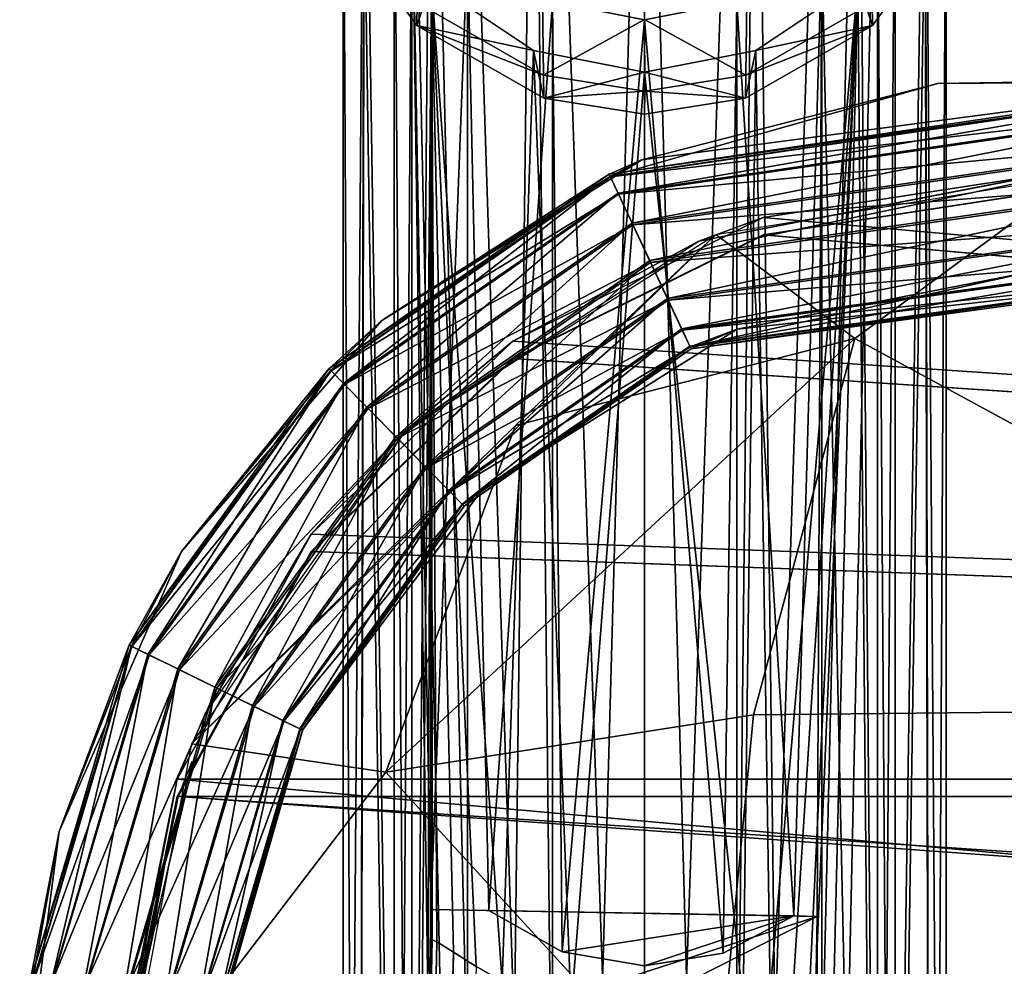
# Model space of a CAD drawing. Units: centimetres. Extents: x -13061.8 to -12994.5, y -2535.9 to -2451.7.
# Drawn here: x -13057.4 to -13053.3, y -2458.2 to -2454.3 of the extents above; entities that cross this region are included whole.
import ezdxf

# ---------------------------------------------------------------- set-up
doc = ezdxf.new("R2010")
doc.units = ezdxf.units.CM
doc.header["$MEASUREMENT"] = 0
doc.layers.add('72_NURUS_INSERT', color=7, linetype='CONTINUOUS')

# ---------------------------------------------------------------- blocks, each defined once
blk = doc.blocks.new('CP1')
at = {"layer": '72_NURUS_INSERT', "color": 9, "true_color": 0xc8c8c8}
for points in [[(1.1219, 74.7125, 1.3644), (1.2509, 62.8141, 64.0869), (1.582, 74.8018, 1.3644)], [(1.582, 74.8018, 1.3644), (1.2509, 62.8141, 64.0869), (1.582, 62.8463, 64.158)], [(1.9132, 62.8141, 64.0869), (1.582, 74.8018, 1.3644), (1.582, 62.8463, 64.158)], [(1.9132, 62.8141, 64.0869), (2.0422, 74.7125, 1.3644), (1.582, 74.8018, 1.3644)], [(0.6982, 74.4291, 1.3644), (0.9729, 62.7326, 63.907), (1.1219, 74.7125, 1.3644)], [(1.1219, 74.7125, 1.3644), (0.9729, 62.7326, 63.907), (1.2509, 62.8141, 64.0869)], [(2.1911, 62.7326, 63.907), (2.0422, 74.7125, 1.3644), (1.9132, 62.8141, 64.0869)], [(2.1911, 62.7326, 63.907), (2.4659, 74.4291, 1.3644), (2.0422, 74.7125, 1.3644)], [(1.582, 74.5855, 1.3644), (1.582, 63.473, 59.7287), (1.2001, 74.5114, 1.3644)], [(1.582, 74.5855, 1.3644), (1.9639, 74.5114, 1.3644), (1.582, 63.473, 59.7287)], [(1.2001, 74.5114, 1.3644), (1.2001, 63.4015, 59.715), (0.8484, 74.2762, 1.3644)], [(1.582, 63.473, 59.7287), (1.2001, 63.4015, 59.715), (1.2001, 74.5114, 1.3644)], [(1.582, 63.473, 59.7287), (1.9639, 74.5114, 1.3644), (1.9639, 63.4015, 59.715)], [(1.9639, 74.5114, 1.3644), (2.3157, 74.2762, 1.3644), (1.9639, 63.4015, 59.715)], [(0.4198, 73.9978, 1.3644), (0.5946, 62.4995, 63.3927), (0.6982, 74.4291, 1.3644)], [(0.6982, 74.4291, 1.3644), (0.5946, 62.4995, 63.3927), (0.9729, 62.7326, 63.907)], [(2.5695, 62.4995, 63.3927), (2.4659, 74.4291, 1.3644), (2.1911, 62.7326, 63.907)], [(2.5695, 62.4995, 63.3927), (2.7443, 73.9978, 1.3644), (2.4659, 74.4291, 1.3644)], [(0.8484, 74.2762, 1.3644), (0.8484, 63.1745, 59.6718), (0.6174, 73.9181, 1.3644)], [(1.2001, 63.4015, 59.715), (0.8484, 63.1745, 59.6718), (0.8484, 74.2762, 1.3644)], [(1.9639, 63.4015, 59.715), (2.3157, 74.2762, 1.3644), (2.3157, 63.1745, 59.6718)], [(2.3157, 74.2762, 1.3644), (2.5467, 73.9181, 1.3644), (2.3157, 63.1745, 59.6718)], [(0.4198, 73.9978, 1.3644), (0.332, 61.9501, 62.1805), (0.3948, 62.2305, 62.7991)], [(0.332, 73.5294, 1.3644), (0.332, 61.9501, 62.1805), (0.4198, 73.9978, 1.3644)], [(0.4198, 73.9978, 1.3644), (0.3948, 62.2305, 62.7991), (0.5946, 62.4995, 63.3927)], [(2.7693, 62.2305, 62.7991), (2.7443, 73.9978, 1.3644), (2.5695, 62.4995, 63.3927)], [(2.832, 61.9501, 62.1805), (2.7443, 73.9978, 1.3644), (2.7693, 62.2305, 62.7991)], [(2.832, 61.9501, 62.1805), (2.832, 73.5294, 1.3644), (2.7443, 73.9978, 1.3644)], [(0.6174, 73.9181, 1.3644), (0.6174, 62.829, 59.606), (0.5445, 73.5294, 1.3644)], [(0.8484, 63.1745, 59.6718), (0.6174, 62.829, 59.606), (0.6174, 73.9181, 1.3644)], [(2.3157, 63.1745, 59.6718), (2.5467, 73.9181, 1.3644), (2.5467, 62.829, 59.606)], [(2.5467, 73.9181, 1.3644), (2.6195, 73.5294, 1.3644), (2.5467, 62.829, 59.606)], [(0.332, 73.5294, 1.3644), (0.3948, 61.6697, 61.5619), (0.332, 61.9501, 62.1805)], [(0.4198, 73.061, 1.3644), (0.3948, 61.6697, 61.5619), (0.332, 73.5294, 1.3644)], [(0.6174, 62.829, 59.606), (0.5445, 62.4539, 59.5346), (0.5445, 73.5294, 1.3644)], [(0.5445, 73.5294, 1.3644), (0.5445, 62.4539, 59.5346), (0.6174, 73.1406, 1.3644)], [(2.5467, 62.829, 59.606), (2.6195, 73.5294, 1.3644), (2.6195, 62.4539, 59.5346)], [(2.6195, 73.5294, 1.3644), (2.5467, 73.1406, 1.3644), (2.6195, 62.4539, 59.5346)], [(2.7693, 61.6697, 61.5619), (2.7443, 73.061, 1.3644), (2.832, 73.5294, 1.3644)], [(2.7693, 61.6697, 61.5619), (2.832, 73.5294, 1.3644), (2.832, 61.9501, 62.1805)], [(0.5445, 62.4539, 59.5346), (0.6174, 62.0787, 59.4632), (0.6174, 73.1406, 1.3644)], [(0.6174, 62.0787, 59.4632), (0.6868, 68.2356, 26.3644), (0.6174, 73.1406, 1.3644)], [(0.6868, 68.2356, 26.3644), (0.6965, 68.7851, 23.392), (0.6174, 73.1406, 1.3644)], [(0.6174, 73.1406, 1.3644), (0.6965, 68.7851, 23.392), (0.8484, 72.7826, 1.3644)], [(2.5467, 73.1406, 1.3644), (2.3157, 72.7826, 1.3644), (2.5467, 62.0787, 59.4632)], [(2.6195, 62.4539, 59.5346), (2.5467, 73.1406, 1.3644), (2.5467, 62.0787, 59.4632)], [(0.4198, 73.061, 1.3644), (0.5945, 61.4007, 60.9683), (0.3948, 61.6697, 61.5619)], [(0.6982, 72.6296, 1.3644), (0.5945, 61.4007, 60.9683), (0.4198, 73.061, 1.3644)], [(2.5696, 61.4007, 60.9683), (2.4659, 72.6296, 1.3644), (2.7443, 73.061, 1.3644)], [(2.5696, 61.4007, 60.9683), (2.7443, 73.061, 1.3644), (2.7693, 61.6697, 61.5619)], [(0.6375, 72.4498, 1.3644), (0.6982, 72.6296, 1.3644), (0.2827, 72.9382, 1.3644)], [(0.6388, 72.5437, 0.8644), (0.6375, 72.4498, 1.3644), (0.2827, 72.9382, 1.3644)], [(2.8814, 72.9382, 1.3644), (2.4659, 72.6296, 1.3644), (2.5266, 72.4498, 1.3644)], [(2.5253, 72.5437, 0.8644), (2.8814, 72.9382, 1.3644), (2.5266, 72.4498, 1.3644)], [(0.9359, 68.7808, 21.9644), (0.8484, 72.7826, 1.3644), (0.6965, 68.7851, 23.392)], [(1.2001, 72.5474, 1.3644), (0.8484, 72.7826, 1.3644), (0.9359, 68.7808, 21.9644)], [(1.9639, 72.5474, 1.3644), (2.1996, 68.7585, 21.9644), (2.3157, 72.7826, 1.3644)], [(2.1996, 68.7585, 21.9644), (2.2963, 68.7568, 22.4073), (2.3157, 72.7826, 1.3644)], [(2.3157, 72.7826, 1.3644), (2.2963, 68.7568, 22.4073), (2.3157, 61.7332, 59.3974)], [(2.5467, 62.0787, 59.4632), (2.3157, 72.7826, 1.3644), (2.3157, 61.7332, 59.3974)], [(0.6982, 72.6296, 1.3644), (0.6816, 67.9439, 26.0644), (0.5945, 61.4007, 60.9683)], [(0.6375, 72.4498, 1.3644), (1.1219, 72.3463, 1.3644), (0.6982, 72.6296, 1.3644)], [(0.6816, 67.9439, 26.0644), (0.6982, 72.6296, 1.3644), (0.6942, 68.6543, 22.2644)], [(0.6942, 68.6543, 22.2644), (0.6982, 72.6296, 1.3644), (0.7011, 68.6592, 22.2015)], [(0.9913, 68.4858, 21.9644), (0.6982, 72.6296, 1.3644), (1.1219, 72.3463, 1.3644)], [(0.8832, 68.5482, 21.985), (0.6982, 72.6296, 1.3644), (0.9913, 68.4858, 21.9644)], [(0.7892, 68.6082, 22.0446), (0.6982, 72.6296, 1.3644), (0.8832, 68.5482, 21.985)], [(0.7205, 68.6515, 22.1414), (0.6982, 72.6296, 1.3644), (0.7892, 68.6082, 22.0446)], [(0.7011, 68.6592, 22.2015), (0.6982, 72.6296, 1.3644), (0.7205, 68.6515, 22.1414)], [(2.4659, 72.6296, 1.3644), (2.1022, 68.446, 21.9859), (2.0422, 72.3463, 1.3644)], [(2.5266, 72.4498, 1.3644), (2.4659, 72.6296, 1.3644), (2.0422, 72.3463, 1.3644)], [(2.4659, 72.6296, 1.3644), (2.1992, 68.4847, 22.048), (2.1022, 68.446, 21.9859)], [(2.1912, 61.1676, 60.454), (2.4659, 72.6296, 1.3644), (2.5696, 61.4007, 60.9683)], [(2.1912, 61.1676, 60.454), (2.2918, 68.5026, 22.2644), (2.4659, 72.6296, 1.3644)], [(2.4659, 72.6296, 1.3644), (2.2674, 68.5085, 22.1457), (2.1992, 68.4847, 22.048)], [(2.4659, 72.6296, 1.3644), (2.2918, 68.5026, 22.2644), (2.2674, 68.5085, 22.1457)], [(0.6388, 72.5437, 0.8644), (1.1587, 72.5553, 0.8644), (1.1623, 72.2433, 0.8644)], [(1.2398, 68.6101, 21.9644), (1.2001, 72.5474, 1.3644), (0.9359, 68.7808, 21.9644)], [(1.1623, 72.2433, 0.8644), (1.1587, 72.5553, 0.8644), (1.582, 72.4746, 0.8644)], [(1.582, 72.4732, 1.3644), (1.9639, 72.5474, 1.3644), (1.2001, 72.5474, 1.3644)], [(1.582, 72.4732, 1.3644), (1.2001, 72.5474, 1.3644), (1.2398, 68.6101, 21.9644)], [(2.0018, 72.2433, 0.8644), (1.582, 72.4746, 0.8644), (2.0054, 72.5553, 0.8644)], [(1.582, 72.4732, 1.3644), (1.9072, 68.6042, 21.9644), (1.9639, 72.5474, 1.3644)], [(1.9072, 68.6042, 21.9644), (2.1996, 68.7585, 21.9644), (1.9639, 72.5474, 1.3644)], [(2.0018, 72.2433, 0.8644), (2.0054, 72.5553, 0.8644), (2.5253, 72.5437, 0.8644)], [(1.1623, 72.2433, 0.8644), (0.6375, 72.4498, 1.3644), (0.6388, 72.5437, 0.8644)], [(2.5253, 72.5437, 0.8644), (2.5266, 72.4498, 1.3644), (2.0018, 72.2433, 0.8644)], [(1.1623, 72.2433, 0.8644), (1.582, 72.4746, 0.8644), (1.5821, 72.1771, 0.8644)], [(1.582, 68.551, 21.9644), (1.582, 72.4732, 1.3644), (1.2398, 68.6101, 21.9644)], [(1.5821, 72.1771, 0.8644), (1.582, 72.4746, 0.8644), (2.0018, 72.2433, 0.8644)], [(1.582, 68.551, 21.9644), (1.9072, 68.6042, 21.9644), (1.582, 72.4732, 1.3644)], [(1.1639, 72.1488, 1.3644), (1.1219, 72.3463, 1.3644), (0.6375, 72.4498, 1.3644)], [(1.1623, 72.2433, 0.8644), (1.1639, 72.1488, 1.3644), (0.6375, 72.4498, 1.3644)], [(2.5266, 72.4498, 1.3644), (2.0422, 72.3463, 1.3644), (2.0002, 72.1488, 1.3644)], [(2.0018, 72.2433, 0.8644), (2.5266, 72.4498, 1.3644), (2.0002, 72.1488, 1.3644)], [(0.9913, 68.4858, 21.9644), (1.1219, 72.3463, 1.3644), (1.2775, 68.3731, 21.9644)], [(1.1639, 72.1488, 1.3644), (1.582, 72.2569, 1.3644), (1.1219, 72.3463, 1.3644)], [(1.2775, 68.3731, 21.9644), (1.1219, 72.3463, 1.3644), (1.582, 72.2569, 1.3644)], [(2.0422, 72.3463, 1.3644), (1.99, 68.4044, 21.9644), (1.582, 72.2569, 1.3644)], [(2.0002, 72.1488, 1.3644), (2.0422, 72.3463, 1.3644), (1.582, 72.2569, 1.3644)], [(2.0422, 72.3463, 1.3644), (2.1022, 68.446, 21.9859), (1.99, 68.4044, 21.9644)], [(1.5821, 72.1771, 0.8644), (1.1639, 72.1488, 1.3644), (1.1623, 72.2433, 0.8644)], [(1.582, 72.0819, 1.3644), (1.582, 72.2569, 1.3644), (1.1639, 72.1488, 1.3644)], [(1.2775, 68.3731, 21.9644), (1.582, 72.2569, 1.3644), (1.582, 68.3347, 21.9644)], [(1.582, 72.2569, 1.3644), (1.99, 68.4044, 21.9644), (1.582, 68.3347, 21.9644)], [(2.0002, 72.1488, 1.3644), (1.582, 72.2569, 1.3644), (1.582, 72.0819, 1.3644)], [(2.0018, 72.2433, 0.8644), (2.0002, 72.1488, 1.3644), (1.5821, 72.1771, 0.8644)], [(1.1639, 72.1488, 1.3644), (1.5821, 72.1771, 0.8644), (1.582, 72.0819, 1.3644)], [(1.5821, 72.1771, 0.8644), (2.0002, 72.1488, 1.3644), (1.582, 72.0819, 1.3644)], [(0.6965, 68.7851, 26.3644), (0.6868, 68.2356, 26.3644), (2.2963, 68.7568, 26.3644)], [(0.6868, 68.2356, 26.3644), (0.6965, 68.7851, 26.3644), (0.6965, 68.7851, 23.392)], [(0.6868, 68.2356, 26.3644), (0.8486, 68.0225, 26.3644), (2.2963, 68.7568, 26.3644)], [(2.2963, 68.7568, 26.3644), (2.2963, 68.7568, 22.4073), (0.6965, 68.7851, 26.3644)], [(0.6965, 68.7851, 26.3644), (2.2963, 68.7568, 22.4073), (0.6965, 68.7851, 23.392)], [(0.6965, 68.7851, 23.392), (2.2963, 68.7568, 22.4073), (0.9359, 68.7808, 21.9644)], [(2.2963, 68.7568, 26.3644), (0.8486, 68.0225, 26.3644), (2.2827, 67.9905, 26.3644)], [(2.1996, 68.7585, 21.9644), (0.9359, 68.7808, 21.9644), (2.2963, 68.7568, 22.4073)], [(0.9359, 68.7808, 21.9644), (2.1996, 68.7585, 21.9644), (1.2398, 68.6101, 21.9644)], [(1.2398, 68.6101, 21.9644), (2.1996, 68.7585, 21.9644), (1.582, 68.551, 21.9644)], [(1.9072, 68.6042, 21.9644), (1.582, 68.551, 21.9644), (2.1996, 68.7585, 21.9644)], [(2.2827, 67.9905, 26.3644), (2.3157, 61.7332, 59.3974), (2.2963, 68.7568, 22.4073)], [(2.2963, 68.7568, 26.3644), (2.2827, 67.9905, 26.3644), (2.2963, 68.7568, 22.4073)], [(-0.4963, 1.2647, 22.2644), (0.6816, 67.9439, 26.0644), (0.6942, 68.6543, 22.2644)], [(0.6942, 68.6543, 22.2644), (-0.47, 1.2852, 22.1423), (-0.4963, 1.2647, 22.2644)], [(0.7011, 68.6592, 22.2015), (-0.47, 1.2852, 22.1423), (0.6942, 68.6543, 22.2644)], [(0.7205, 68.6515, 22.1414), (-0.47, 1.2852, 22.1423), (0.7011, 68.6592, 22.2015)], [(0.7892, 68.6082, 22.0446), (-0.47, 1.2852, 22.1423), (0.7205, 68.6515, 22.1414)], [(0.7892, 68.6082, 22.0446), (-0.4017, 1.3336, 22.047), (-0.47, 1.2852, 22.1423)], [(0.8832, 68.5482, 21.985), (-0.4017, 1.3336, 22.047), (0.7892, 68.6082, 22.0446)]]:
    blk.add_3dface(points, dxfattribs=at)
at = {"layer": '72_NURUS_INSERT', "color": 13, "true_color": 0xe05656}
for points in [[(1.4353, 71.8332, 69.5835), (1.5698, 71.8934, 69.5913), (4.1233, 72.2296, 69.5835)], [(4.1233, 72.2296, 69.5835), (4.1233, 72.2175, 69.4997), (1.4353, 71.8332, 69.5835)], [(1.5698, 71.8934, 69.5913), (2.7969, 72.2089, 69.5913), (4.1233, 72.2296, 69.5835)], [(2.7969, 72.2089, 69.5913), (4.3857, 72.2297, 69.5913), (4.1233, 72.2296, 69.5835)], [(4.3857, 72.2297, 69.5913), (2.7969, 72.2089, 69.5913), (4.1233, 72.2195, 69.6747)], [(1.4404, 71.8222, 69.4997), (1.4353, 71.8332, 69.5835), (4.1233, 72.2175, 69.4997)], [(4.1233, 72.2195, 69.6747), (2.7969, 72.2089, 69.5913), (1.4396, 71.8241, 69.6747)], [(1.4396, 71.8241, 69.6747), (1.4719, 71.7552, 69.8379), (4.1233, 72.2195, 69.6747)], [(2.7969, 72.2089, 69.5913), (1.5698, 71.8934, 69.5913), (1.4396, 71.8241, 69.6747)], [(4.1233, 72.2175, 69.4997), (4.1232, 72.138, 69.3377), (1.4404, 71.8222, 69.4997)], [(4.1232, 72.1434, 69.8379), (4.1233, 72.2195, 69.6747), (1.4719, 71.7552, 69.8379)], [(1.4719, 71.7552, 69.8379), (1.5302, 71.6306, 69.951), (4.1232, 72.1434, 69.8379)], [(4.1232, 72.0059, 69.951), (4.1232, 72.1434, 69.8379), (1.5302, 71.6306, 69.951)], [(1.4742, 71.7503, 69.3377), (1.4404, 71.8222, 69.4997), (4.1232, 72.138, 69.3377)], [(4.1232, 72.138, 69.3377), (4.1232, 71.998, 69.2279), (1.4742, 71.7503, 69.3377)], [(1.5335, 71.6235, 69.2279), (1.4742, 71.7503, 69.3377), (4.1232, 71.998, 69.2279)], [(1.5302, 71.6306, 69.951), (1.6031, 71.475, 69.9913), (4.1232, 72.0059, 69.951)], [(4.1232, 71.998, 69.2279), (4.1232, 71.8254, 69.1914), (1.5335, 71.6235, 69.2279)], [(4.1232, 71.834, 69.9913), (4.1232, 72.0059, 69.951), (1.6031, 71.475, 69.9913)], [(0.4924, 71.2269, 69.5913), (1.5698, 71.8934, 69.5913), (1.4353, 71.8332, 69.5835)], [(1.5698, 71.8934, 69.5913), (0.4924, 71.2269, 69.5913), (1.4396, 71.8241, 69.6747)], [(0.2739, 71.0267, 69.5835), (0.4924, 71.2269, 69.5913), (1.4353, 71.8332, 69.5835)], [(1.4353, 71.8332, 69.5835), (1.4404, 71.8222, 69.4997), (0.2739, 71.0267, 69.5835)], [(0.2824, 71.0181, 69.4997), (0.2739, 71.0267, 69.5835), (1.4404, 71.8222, 69.4997)], [(1.4396, 71.8241, 69.6747), (0.4924, 71.2269, 69.5913), (0.2809, 71.0196, 69.6747)], [(0.2809, 71.0196, 69.6747), (0.3343, 70.9653, 69.8379), (1.4396, 71.8241, 69.6747)], [(1.4404, 71.8222, 69.4997), (1.4742, 71.7503, 69.3377), (0.2824, 71.0181, 69.4997)], [(1.4719, 71.7552, 69.8379), (1.4396, 71.8241, 69.6747), (0.3343, 70.9653, 69.8379)], [(1.6068, 71.4671, 69.1914), (1.5335, 71.6235, 69.2279), (4.1232, 71.8254, 69.1914)], [(1.6031, 71.475, 69.9913), (1.6764, 71.3186, 69.9547), (4.1232, 71.834, 69.9913)], [(4.1232, 71.8254, 69.1914), (4.1232, 71.6535, 69.2316), (1.6068, 71.4671, 69.1914)], [(4.1232, 71.6614, 69.9547), (4.1232, 71.834, 69.9913), (1.6764, 71.3186, 69.9547)], [(0.3381, 70.9614, 69.3377), (0.2824, 71.0181, 69.4997), (1.4742, 71.7503, 69.3377)], [(0.3343, 70.9653, 69.8379), (0.4307, 70.8672, 69.951), (1.4719, 71.7552, 69.8379)], [(1.4742, 71.7503, 69.3377), (1.5335, 71.6235, 69.2279), (0.3381, 70.9614, 69.3377)], [(1.5302, 71.6306, 69.951), (1.4719, 71.7552, 69.8379), (0.4307, 70.8672, 69.951)], [(1.6797, 71.3115, 69.2316), (1.6068, 71.4671, 69.1914), (4.1232, 71.6535, 69.2316)], [(1.6764, 71.3186, 69.9547), (1.7358, 71.1919, 69.8449), (4.1232, 71.6614, 69.9547)], [(4.1232, 71.6535, 69.2316), (4.1231, 71.516, 69.3448), (1.6797, 71.3115, 69.2316)], [(4.1231, 71.5214, 69.8449), (4.1232, 71.6614, 69.9547), (1.7358, 71.1919, 69.8449)], [(0.4362, 70.8616, 69.2279), (0.3381, 70.9614, 69.3377), (1.5335, 71.6235, 69.2279)], [(0.4307, 70.8672, 69.951), (0.5513, 70.7447, 69.9913), (1.5302, 71.6306, 69.951)], [(1.5335, 71.6235, 69.2279), (1.6068, 71.4671, 69.1914), (0.4362, 70.8616, 69.2279)], [(1.6031, 71.475, 69.9913), (1.5302, 71.6306, 69.951), (0.5513, 70.7447, 69.9913)], [(1.7381, 71.187, 69.3448), (1.6797, 71.3115, 69.2316), (4.1231, 71.516, 69.3448)], [(1.7358, 71.1919, 69.8449), (1.7695, 71.1199, 69.683), (4.1231, 71.5214, 69.8449)], [(4.1231, 71.516, 69.3448), (4.1231, 71.4399, 69.508), (1.7381, 71.187, 69.3448)], [(4.1231, 71.4419, 69.683), (4.1231, 71.5214, 69.8449), (1.7695, 71.1199, 69.683)], [(0.5573, 70.7385, 69.1914), (0.4362, 70.8616, 69.2279), (1.6068, 71.4671, 69.1914)], [(0.5513, 70.7447, 69.9913), (0.6723, 70.6216, 69.9547), (1.6031, 71.475, 69.9913)], [(1.6068, 71.4671, 69.1914), (1.6797, 71.3115, 69.2316), (0.5573, 70.7385, 69.1914)], [(1.6764, 71.3186, 69.9547), (1.6031, 71.475, 69.9913), (0.6723, 70.6216, 69.9547)], [(1.7704, 71.1181, 69.508), (1.7381, 71.187, 69.3448), (4.1231, 71.4399, 69.508)], [(1.7695, 71.1199, 69.683), (1.7746, 71.1089, 69.5992), (4.1231, 71.4419, 69.683)], [(4.1231, 71.4399, 69.508), (3.1875, 71.4295, 69.5913), (1.7704, 71.1181, 69.508)], [(3.1875, 71.4295, 69.5913), (1.9655, 71.1911, 69.5913), (1.7704, 71.1181, 69.508)], [(4.1231, 71.4298, 69.5992), (4.1231, 71.4419, 69.683), (1.7746, 71.1089, 69.5992)], [(1.7746, 71.1089, 69.5992), (1.9655, 71.1911, 69.5913), (4.1231, 71.4298, 69.5992)], [(1.9655, 71.1911, 69.5913), (3.1875, 71.4295, 69.5913), (4.1231, 71.4298, 69.5992)], [(0.6778, 70.616, 69.2316), (0.5573, 70.7385, 69.1914), (1.6797, 71.3115, 69.2316)], [(0.6723, 70.6216, 69.9547), (0.7705, 70.5218, 69.8449), (1.6764, 71.3186, 69.9547)], [(1.6797, 71.3115, 69.2316), (1.7381, 71.187, 69.3448), (0.6778, 70.616, 69.2316)], [(1.7358, 71.1919, 69.8449), (1.6764, 71.3186, 69.9547), (0.7705, 70.5218, 69.8449)], [(-0.3368, 70.2689, 69.5913), (0.4924, 71.2269, 69.5913), (0.2739, 71.0267, 69.5835)], [(0.4924, 71.2269, 69.5913), (-0.3368, 70.2689, 69.5913), (0.2809, 71.0196, 69.6747)], [(0.7743, 70.5179, 69.3448), (0.6778, 70.616, 69.2316), (1.7381, 71.187, 69.3448)], [(0.7705, 70.5218, 69.8449), (0.8262, 70.4651, 69.683), (1.7358, 71.1919, 69.8449)], [(1.7381, 71.187, 69.3448), (1.7704, 71.1181, 69.508), (0.7743, 70.5179, 69.3448)], [(1.7695, 71.1199, 69.683), (1.7358, 71.1919, 69.8449), (0.8262, 70.4651, 69.683)], [(1.9655, 71.1911, 69.5913), (0.9109, 70.529, 69.5913), (1.7704, 71.1181, 69.508)], [(0.9109, 70.529, 69.5913), (1.9655, 71.1911, 69.5913), (1.7746, 71.1089, 69.5992)], [(0.8262, 70.4651, 69.683), (0.8347, 70.4565, 69.5992), (1.7695, 71.1199, 69.683)], [(1.7746, 71.1089, 69.5992), (1.7695, 71.1199, 69.683), (0.8347, 70.4565, 69.5992)], [(0.8277, 70.4637, 69.508), (0.7743, 70.5179, 69.3448), (1.7704, 71.1181, 69.508)], [(1.7704, 71.1181, 69.508), (0.9109, 70.529, 69.5913), (0.8277, 70.4637, 69.508)], [(0.8347, 70.4565, 69.5992), (0.9109, 70.529, 69.5913), (1.7746, 71.1089, 69.5992)], [(-0.5538, 69.8807, 69.5835), (-0.3368, 70.2689, 69.5913), (0.2739, 71.0267, 69.5835)], [(0.2739, 71.0267, 69.5835), (0.2824, 71.0181, 69.4997), (-0.5538, 69.8807, 69.5835)], [(-0.5429, 69.8754, 69.4997), (-0.5538, 69.8807, 69.5835), (0.2824, 71.0181, 69.4997)], [(0.2809, 71.0196, 69.6747), (-0.3368, 70.2689, 69.5913), (-0.5448, 69.8763, 69.6747)], [(-0.5448, 69.8763, 69.6747), (-0.4764, 69.8428, 69.8379), (0.2809, 71.0196, 69.6747)], [(0.2824, 71.0181, 69.4997), (0.3381, 70.9614, 69.3377), (-0.5429, 69.8754, 69.4997)], [(0.3343, 70.9653, 69.8379), (0.2809, 71.0196, 69.6747), (-0.4764, 69.8428, 69.8379)], [(-0.4716, 69.8404, 69.3377), (-0.5429, 69.8754, 69.4997), (0.3381, 70.9614, 69.3377)], [(-0.4764, 69.8428, 69.8379), (-0.353, 69.7822, 69.951), (0.3343, 70.9653, 69.8379)], [(0.3381, 70.9614, 69.3377), (0.4362, 70.8616, 69.2279), (-0.4716, 69.8404, 69.3377)], [(0.4307, 70.8672, 69.951), (0.3343, 70.9653, 69.8379), (-0.353, 69.7822, 69.951)], [(-0.3459, 69.7787, 69.2279), (-0.4716, 69.8404, 69.3377), (0.4362, 70.8616, 69.2279)], [(-0.353, 69.7822, 69.951), (-0.1987, 69.7064, 69.9913), (0.4307, 70.8672, 69.951)], [(0.4362, 70.8616, 69.2279), (0.5573, 70.7385, 69.1914), (-0.3459, 69.7787, 69.2279)], [(0.5513, 70.7447, 69.9913), (0.4307, 70.8672, 69.951), (-0.1987, 69.7064, 69.9913)], [(-0.1909, 69.7026, 69.1914), (-0.3459, 69.7787, 69.2279), (0.5573, 70.7385, 69.1914)], [(-0.1987, 69.7064, 69.9913), (-0.0437, 69.6304, 69.9547), (0.5513, 70.7447, 69.9913)], [(0.5573, 70.7385, 69.1914), (0.6778, 70.616, 69.2316), (-0.1909, 69.7026, 69.1914)], [(0.6723, 70.6216, 69.9547), (0.5513, 70.7447, 69.9913), (-0.0437, 69.6304, 69.9547)], [(-0.0366, 69.6269, 69.2316), (-0.1909, 69.7026, 69.1914), (0.6778, 70.616, 69.2316)], [(-0.0437, 69.6304, 69.9547), (0.082, 69.5687, 69.8449), (0.6723, 70.6216, 69.9547)], [(0.6778, 70.616, 69.2316), (0.7743, 70.5179, 69.3448), (-0.0366, 69.6269, 69.2316)], [(0.7705, 70.5218, 69.8449), (0.6723, 70.6216, 69.9547), (0.082, 69.5687, 69.8449)], [(0.0869, 69.5663, 69.3448), (-0.0366, 69.6269, 69.2316), (0.7743, 70.5179, 69.3448)], [(0.082, 69.5687, 69.8449), (0.1533, 69.5337, 69.683), (0.7705, 70.5218, 69.8449)], [(0.7743, 70.5179, 69.3448), (0.8277, 70.4637, 69.508), (0.0869, 69.5663, 69.3448)], [(0.8262, 70.4651, 69.683), (0.7705, 70.5218, 69.8449), (0.1533, 69.5337, 69.683)], [(0.9109, 70.529, 69.5913), (0.1658, 69.5313, 69.5913), (0.8277, 70.4637, 69.508)], [(0.1658, 69.5313, 69.5913), (0.9109, 70.529, 69.5913), (0.8347, 70.4565, 69.5992)], [(0.1552, 69.5328, 69.508), (0.0869, 69.5663, 69.3448), (0.8277, 70.4637, 69.508)], [(0.1533, 69.5337, 69.683), (0.1642, 69.5283, 69.5992), (0.8262, 70.4651, 69.683)], [(0.8277, 70.4637, 69.508), (0.1658, 69.5313, 69.5913), (0.1552, 69.5328, 69.508)], [(0.8347, 70.4565, 69.5992), (0.8262, 70.4651, 69.683), (0.1642, 69.5283, 69.5992)], [(0.1642, 69.5283, 69.5992), (0.1658, 69.5313, 69.5913), (0.8347, 70.4565, 69.5992)], [(-0.8437, 69.108, 69.5834), (-0.3368, 70.2689, 69.5913), (-0.5538, 69.8807, 69.5835)], [(-0.3368, 70.2689, 69.5913), (-0.8437, 69.108, 69.5834), (-0.5448, 69.8763, 69.6747)], [(-0.9652, 68.4816, 69.5228), (-0.8437, 69.108, 69.5834), (-0.5538, 69.8807, 69.5835)], [(-0.5538, 69.8807, 69.5835), (-0.5429, 69.8754, 69.4997), (-0.9652, 68.4816, 69.5228)], [(-0.9508, 68.4901, 69.4398), (-0.9652, 68.4816, 69.5228), (-0.5429, 69.8754, 69.4997)], [(-0.5448, 69.8763, 69.6747), (-0.8437, 69.108, 69.5834), (-0.9578, 68.4695, 69.6134)], [(-0.9578, 68.4695, 69.6134), (-0.8868, 68.4408, 69.7764), (-0.5448, 69.8763, 69.6747)], [(-0.5429, 69.8754, 69.4997), (-0.4716, 69.8404, 69.3377), (-0.9508, 68.4901, 69.4398)], [(-0.4764, 69.8428, 69.8379), (-0.5448, 69.8763, 69.6747), (-0.8868, 68.4408, 69.7764)], [(-0.8674, 68.4998, 69.2801), (-0.9508, 68.4901, 69.4398), (-0.4716, 69.8404, 69.3377)], [(-0.8868, 68.4408, 69.7764), (-0.7535, 68.4107, 69.8906), (-0.4764, 69.8428, 69.8379)], [(-0.4716, 69.8404, 69.3377), (-0.3459, 69.7787, 69.2279), (-0.8674, 68.4998, 69.2801)], [(-0.353, 69.7822, 69.951), (-0.4764, 69.8428, 69.8379), (-0.7535, 68.4107, 69.8906)], [(-0.7254, 68.496, 69.1731), (-0.8674, 68.4998, 69.2801), (-0.3459, 69.7787, 69.2279)], [(-0.7535, 68.4107, 69.8906), (-0.584, 68.3851, 69.9329), (-0.353, 69.7822, 69.951)], [(-0.3459, 69.7787, 69.2279), (-0.1909, 69.7026, 69.1914), (-0.7254, 68.496, 69.1731)], [(-0.1987, 69.7064, 69.9913), (-0.353, 69.7822, 69.951), (-0.584, 68.3851, 69.9329)], [(-0.553, 68.4794, 69.1391), (-0.7254, 68.496, 69.1731), (-0.1909, 69.7026, 69.1914)], [(-0.584, 68.3851, 69.9329), (-0.4116, 68.3685, 69.899), (-0.1987, 69.7064, 69.9913)], [(-0.1909, 69.7026, 69.1914), (-0.0366, 69.6269, 69.2316), (-0.553, 68.4794, 69.1391)], [(-0.0437, 69.6304, 69.9547), (-0.1987, 69.7064, 69.9913), (-0.4116, 68.3685, 69.899)], [(-0.3835, 68.4538, 69.1814), (-0.553, 68.4794, 69.1391), (-0.0366, 69.6269, 69.2316)], [(-0.4116, 68.3685, 69.899), (-0.2696, 68.3647, 69.7919), (-0.0437, 69.6304, 69.9547)], [(-0.0366, 69.6269, 69.2316), (0.0869, 69.5663, 69.3448), (-0.3835, 68.4538, 69.1814)], [(0.082, 69.5687, 69.8449), (-0.0437, 69.6304, 69.9547), (-0.2696, 68.3647, 69.7919)], [(-0.2696, 68.3647, 69.7919), (-0.1862, 68.3743, 69.6322), (0.082, 69.5687, 69.8449)], [(0.1533, 69.5337, 69.683), (0.082, 69.5687, 69.8449), (-0.1862, 68.3743, 69.6322)], [(-0.2502, 68.4236, 69.2956), (-0.3835, 68.4538, 69.1814), (0.0869, 69.5663, 69.3448)], [(0.0869, 69.5663, 69.3448), (0.1552, 69.5328, 69.508), (-0.2502, 68.4236, 69.2956)], [(-0.1792, 68.395, 69.4586), (-0.2502, 68.4236, 69.2956), (0.1552, 69.5328, 69.508)], [(-0.1862, 68.3743, 69.6322), (-0.1718, 68.3829, 69.5492), (0.1533, 69.5337, 69.683)], [(0.1552, 69.5328, 69.508), (-0.1769, 68.3361, 69.5354), (-0.1792, 68.395, 69.4586)], [(0.1658, 69.5313, 69.5913), (-0.1769, 68.3361, 69.5354), (0.1552, 69.5328, 69.508)], [(0.1658, 69.5313, 69.5913), (0.1642, 69.5283, 69.5992), (-0.1769, 68.3361, 69.5354)], [(0.1642, 69.5283, 69.5992), (-0.1718, 68.3829, 69.5492), (-0.1769, 68.3361, 69.5354)], [(0.1642, 69.5283, 69.5992), (0.1533, 69.5337, 69.683), (-0.1718, 68.3829, 69.5492)], [(-1.0078, 67.861, 69.429), (-0.8437, 69.108, 69.5834), (-0.9652, 68.4816, 69.5228)], [(-0.8437, 69.108, 69.5834), (-1.0078, 67.861, 69.429), (-0.9578, 68.4695, 69.6134)]]:
    blk.add_3dface(points, dxfattribs=at)
at = {"layer": '72_NURUS_INSERT', "color": 154, "true_color": 0x1c59b1}
for points in [[(3.2165, 71.8297, 69.1913), (1.8063, 71.5558, 70.1298), (3.223, 71.8297, 70.1211)], [(1.8063, 71.5558, 70.1298), (3.2165, 71.8297, 69.1913), (2.0728, 71.6535, 69.1913)], [(3.2165, 71.8297, 69.1913), (28.2267, 69.326, 69.1913), (2.0728, 71.6535, 69.1913)], [(1.8063, 71.5558, 70.1298), (2.0728, 71.6535, 69.1913), (1.0354, 71.1414, 69.1913)], [(2.0728, 71.6535, 69.1913), (28.2267, 69.326, 69.1913), (1.0354, 71.1414, 69.1913)], [(1.8063, 71.5558, 70.1298), (1.0354, 71.1414, 69.1913), (0.5941, 70.7735, 70.1373)], [(0.5941, 70.7735, 70.1373), (1.0354, 71.1414, 69.1913), (0.2001, 70.3409, 69.1913)], [(1.0354, 71.1414, 69.1913), (28.2267, 69.326, 69.1913), (0.2001, 70.3409, 69.1913)], [(0.5941, 70.7735, 70.1373), (0.2001, 70.3409, 69.1913), (-0.2392, 69.596, 70.1425)], [(-0.2392, 69.596, 70.1425), (0.2001, 70.3409, 69.1913), (-0.3557, 69.326, 69.1913)], [(0.2001, 70.3409, 69.1913), (28.2267, 69.326, 69.1913), (-0.3557, 69.326, 69.1913)], [(-0.2392, 69.596, 70.1425), (-0.3557, 69.326, 69.1913), (-0.5735, 68.1926, 70.1446)], [(-0.5735, 68.1926, 70.1446), (-0.3557, 69.326, 69.1913), (-0.5797, 68.2179, 69.1017)], [(-0.3557, 69.326, 69.1913), (28.2267, 66.7549, 68.7009), (-0.5797, 68.2179, 69.1017)], [(28.2267, 66.7549, 68.7009), (-0.3557, 69.326, 69.1913), (28.2267, 69.326, 69.1913)]]:
    blk.add_3dface(points, dxfattribs=at)
at = {"layer": '72_NURUS_INSERT', "color": 96, "true_color": 0x068706}
for points in [[(2.4527, 71.1517, 70.4429), (1.8774, 71.5835, 70.1294), (3.3737, 71.8297, 70.121)], [(2.4527, 71.1517, 70.4429), (3.3737, 71.8297, 70.121), (5.2647, 69.6259, 71.6408)], [(1.8774, 71.5835, 70.1294), (-0.295, 69.472, 70.1447), (0.5952, 70.7746, 70.1373)], [(1.047, 70.7913, 70.2812), (-0.295, 69.472, 70.1447), (1.8774, 71.5835, 70.1294)], [(1.047, 70.7913, 70.2812), (1.8774, 71.5835, 70.1294), (2.4527, 71.1517, 70.4429)], [(0.51, 69.3545, 70.5366), (2.4527, 71.1517, 70.4429), (2.0328, 69.5926, 70.9873)], [(2.4527, 71.1517, 70.4429), (0.51, 69.3545, 70.5366), (1.047, 70.7913, 70.2812)], [(2.4527, 71.1517, 70.4429), (5.2647, 69.6259, 71.6408), (2.0328, 69.5926, 70.9873)], [(0.51, 69.3545, 70.5366), (-0.295, 69.472, 70.1447), (1.047, 70.7913, 70.2812)], [(5.1921, 67.8529, 72.2122), (1.7517, 66.1342, 71.1494), (5.2647, 69.6259, 71.6408)], [(1.868, 67.8707, 71.271), (5.2647, 69.6259, 71.6408), (1.7517, 66.1342, 71.1494)], [(5.2647, 69.6259, 71.6408), (1.868, 67.8707, 71.271), (2.0328, 69.5926, 70.9873)], [(1.868, 67.8707, 71.271), (0.51, 69.3545, 70.5366), (2.0328, 69.5926, 70.9873)], [(0.51, 69.3545, 70.5366), (-0.5851, 67.9229, 70.09), (-0.295, 69.472, 70.1447)], [(1.868, 67.8707, 71.271), (-0.5851, 67.9229, 70.09), (0.51, 69.3545, 70.5366)]]:
    blk.add_3dface(points, dxfattribs=at)
at = {"layer": '72_NURUS_INSERT', "color": 7, "true_color": 0xdff1ff}
for points in [[(2.0728, 71.5815, 69.3014), (2.0774, 71.5815, 69.9364), (3.2165, 71.7577, 69.3014)], [(3.2165, 71.7577, 69.3014), (28.2266, 69.254, 69.3014), (2.0728, 71.5815, 69.3014)], [(3.2165, 71.7577, 69.3014), (2.0774, 71.5815, 69.9364), (3.2211, 71.7577, 69.9364)], [(28.2266, 69.254, 69.9364), (3.2211, 71.7577, 69.9364), (2.0774, 71.5815, 69.9364)], [(1.0353, 71.0693, 69.3014), (1.0399, 71.0693, 69.9364), (2.0728, 71.5815, 69.3014)], [(2.0728, 71.5815, 69.3014), (28.2266, 69.254, 69.3014), (1.0353, 71.0693, 69.3014)], [(2.0728, 71.5815, 69.3014), (1.0399, 71.0693, 69.9364), (2.0774, 71.5815, 69.9364)], [(28.2266, 69.254, 69.9364), (2.0774, 71.5815, 69.9364), (1.0399, 71.0693, 69.9364)], [(0.2, 70.2688, 69.3014), (0.2046, 70.2688, 69.9364), (1.0353, 71.0693, 69.3014)], [(1.0353, 71.0693, 69.3014), (28.2266, 69.254, 69.3014), (0.2, 70.2688, 69.3014)], [(1.0353, 71.0693, 69.3014), (0.2046, 70.2688, 69.9364), (1.0399, 71.0693, 69.9364)], [(28.2266, 69.254, 69.9364), (1.0399, 71.0693, 69.9364), (0.2046, 70.2688, 69.9364)], [(-0.3557, 69.254, 69.3014), (-0.351, 69.254, 69.9364), (0.2, 70.2688, 69.3014)], [(0.2, 70.2688, 69.3014), (28.2266, 69.254, 69.3014), (-0.3557, 69.254, 69.3014)], [(0.2, 70.2688, 69.3014), (-0.351, 69.254, 69.9364), (0.2046, 70.2688, 69.9364)], [(28.2266, 69.254, 69.9364), (0.2046, 70.2688, 69.9364), (-0.351, 69.254, 69.9364)], [(-0.351, 69.254, 69.9364), (-0.5757, 68.1293, 69.8518), (-0.2945, 69.3988, 70.035)], [(-0.5797, 68.1459, 69.2116), (-0.3557, 69.254, 69.3014), (-0.5844, 67.9963, 69.1751)], [(-0.3557, 69.254, 69.3014), (28.2266, 67.3578, 69.036), (-0.5797, 68.1459, 69.2116)], [(-0.5757, 68.1293, 69.8518), (-0.3557, 69.254, 69.3014), (-0.5797, 68.1459, 69.2116)], [(-0.3557, 69.254, 69.3014), (-0.5757, 68.1293, 69.8518), (-0.351, 69.254, 69.9364)], [(28.2266, 67.1853, 69.6468), (-0.351, 69.254, 69.9364), (-0.5757, 68.1293, 69.8518)], [(28.2266, 67.3578, 69.036), (-0.3557, 69.254, 69.3014), (28.2266, 69.254, 69.3014)], [(-0.351, 69.254, 69.9364), (28.2266, 67.1853, 69.6468), (28.2266, 69.254, 69.9364)]]:
    blk.add_3dface(points, dxfattribs=at)

msp = doc.modelspace()

# ---------------------------------------------------------------- block references
at = {"layer": '72_NURUS_INSERT'}
msp.add_blockref('CP1', (-13056.3603, -2526.7423, -0.7144), dxfattribs=at)

doc.saveas('drawing.dxf')
